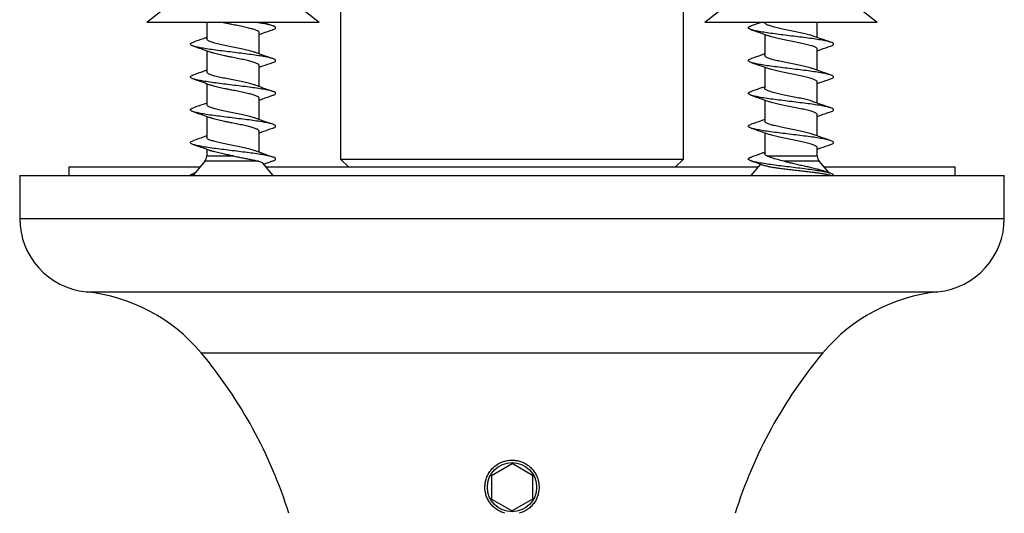
# Model space of a CAD drawing. Units: millimetres. Extents: x 50 to 1000, y 64 to 1435.
# Drawn here: x 263 to 323, y 251 to 281 of the extents above; entities that cross this region are included whole.
import ezdxf

# ---------------------------------------------------------------- set-up
doc = ezdxf.new("R2010")
doc.units = ezdxf.units.MM
doc.header["$LTSCALE"] = 5

msp = doc.modelspace()

# ---------------------------------------------------------------- linework, layer by layer
at = {"color": 7, "linetype": 'Continuous', "lineweight": 25}
for p, q in [((282.812, 315.706), (282.812, 272.706)), ((303.712, 272.706), (303.712, 315.706)), ((272.312, 282.037), (271.012, 281.037)), ((281.512, 281.037), (280.212, 282.037)), ((306.312, 282.037), (305.012, 281.037)), ((315.512, 281.037), (314.212, 282.037)), ((281.512, 281.037), (271.012, 281.037)), ((274.662, 281.037), (274.662, 280.027)), ((278.681, 280.831), (278.083, 281.037)), ((315.512, 281.037), (305.012, 281.037)), ((308.44, 281.037), (307.842, 280.831)), ((308.662, 281.037), (308.662, 281.027)), ((311.862, 280.117), (311.862, 281.037)), ((277.862, 279.117), (277.862, 280.396)), ((308.662, 280.306), (308.662, 279.027)), ((274.662, 279.306), (274.662, 278.027)), ((311.862, 278.117), (311.862, 279.396)), ((277.862, 277.117), (277.862, 278.396)), ((308.662, 278.306), (308.662, 277.027)), ((274.662, 277.306), (274.662, 276.027)), ((311.862, 276.117), (311.862, 277.396)), ((277.862, 275.117), (277.862, 276.396)), ((308.662, 276.306), (308.662, 275.027)), ((274.662, 275.306), (274.662, 274.027)), ((311.862, 274.117), (311.862, 275.396)), ((277.862, 273.117), (277.862, 274.396)), ((308.662, 274.306), (308.662, 273.027)), ((274.662, 273.306), (274.662, 272.896)), ((311.862, 272.896), (311.862, 273.396)), ((274.542, 272.572), (273.865, 271.776)), ((278.714, 271.709), (278.072, 272.465)), ((278.127, 272.401), (278.681, 272.592)), ((282.812, 272.706), (283.312, 272.206)), ((282.812, 272.706), (303.712, 272.706)), ((303.212, 272.206), (303.712, 272.706)), ((308.397, 272.401), (307.809, 271.709)), ((312.581, 271.865), (311.981, 272.572)), ((266.262, 272.206), (266.262, 271.709)), ((274.231, 272.206), (266.262, 272.206)), ((273.942, 271.865), (273.847, 271.833)), ((308.231, 272.206), (278.292, 272.206)), ((320.262, 272.206), (312.292, 272.206)), ((312.676, 271.833), (312.293, 271.965)), ((320.262, 271.709), (320.262, 272.206)), ((263.262, 271.709), (263.262, 269.09)), ((263.262, 271.709), (323.262, 271.709)), ((273.865, 271.776), (273.662, 271.711)), ((273.662, 271.711), (273.668, 271.709)), ((273.865, 271.776), (273.809, 271.709)), ((312.862, 271.711), (312.855, 271.709)), ((323.262, 269.09), (323.262, 271.709)), ((292.012, 253.431), (293.262, 254.153)), ((294.512, 253.431), (293.262, 254.153)), ((292.012, 253.431), (292.012, 251.988)), ((294.512, 253.431), (294.512, 251.988)), ((292.012, 251.988), (293.262, 251.266)), ((294.512, 251.988), (293.262, 251.266))]:
    msp.add_line(p, q, dxfattribs=at)
at = {"color": 8, "linetype": 'Continuous', "lineweight": 25}
for p, q in [((277.821, 272.572), (274.542, 272.572)), ((274.662, 272.896), (276.262, 272.896)), ((308.793, 272.896), (311.862, 272.896)), ((311.981, 272.572), (309.82, 272.572)), ((263.262, 269.09), (323.262, 269.09)), ((267.312, 264.612), (319.212, 264.612)), ((274.312, 260.907), (312.212, 260.907))]:
    msp.add_line(p, q, dxfattribs=at)
at = {"color": 7, "linetype": 'Continuous', "lineweight": 25}
msp.add_circle((293.262, 252.709), 1.5, dxfattribs=at)
for centre, radius, start, end in [((274.162, 272.896), 0.5, 319.63546, 0), ((312.362, 272.896), 0.5, 180, 220.36454), ((267.762, 269.09), 4.5, 180, 264.26083), ((318.762, 269.09), 4.5, 275.73917, 0), ((266.262, 254.165), 10.5, 39.94451, 84.26083), ((320.262, 254.165), 10.5, 95.73917, 140.05549), ((252.462, 242.608), 28.5, 17.37207, 39.94451), ((334.062, 242.608), 28.5, 140.05549, 162.62793)]:
    msp.add_arc(centre, radius, start, end, dxfattribs=at)
for points, knots in [([(277.849, 280.396), (277.851, 280.41), (277.857, 280.45), (277.756, 280.52), (277.566, 280.597), (277.301, 280.673), (276.988, 280.749), (276.634, 280.821), (276.3, 280.888), (276.007, 280.948), (275.772, 280.994), (275.638, 281.024), (275.579, 281.037)], [0, 0, 0, 0, 0.066434, 0.19205, 0.316448, 0.431923, 0.548438, 0.663149, 0.779301, 0.859074, 0.937759, 1, 1, 1, 1]), ([(278.67, 280.591), (278.69, 280.597), (278.784, 280.624), (278.855, 280.674), (278.872, 280.735), (278.777, 280.8), (278.583, 280.866), (278.292, 280.928), (277.965, 280.986), (277.713, 281.022), (277.609, 281.037)], [0, 0, 0, 0, 0.0373187, 0.1819159, 0.3243725, 0.4685967, 0.6133386, 0.7559274, 0.8998823, 1, 1, 1, 1]), ([(312.664, 279.59), (312.708, 279.605), (312.793, 279.632), (312.847, 279.673), (312.873, 279.72), (312.826, 279.775), (312.67, 279.84), (312.416, 279.904), (312.076, 279.967), (311.662, 280.032), (311.191, 280.097), (310.684, 280.159), (310.159, 280.224), (309.638, 280.289), (309.142, 280.351), (308.692, 280.416), (308.305, 280.481), (307.997, 280.543), (307.78, 280.608), (307.663, 280.674), (307.655, 280.735), (307.719, 280.789), (307.823, 280.821), (307.856, 280.832)], [0, 0, 0, 0, 0.034922, 0.066544, 0.097785, 0.149182, 0.201185, 0.252712, 0.303987, 0.355974, 0.407617, 0.458804, 0.510758, 0.562501, 0.613633, 0.665539, 0.717366, 0.768478, 0.820319, 0.872213, 0.923339, 0.9751, 1, 1, 1, 1]), ([(311.62, 280.202), (311.558, 280.224), (311.421, 280.272), (311.117, 280.35), (310.75, 280.429), (310.35, 280.508), (309.952, 280.59), (309.576, 280.665), (309.246, 280.744), (308.975, 280.82), (308.805, 280.886), (308.714, 280.943), (308.665, 280.987), (308.671, 281.014), (308.674, 281.027)], [0, 0, 0, 0, 0.080867, 0.178562, 0.275338, 0.372256, 0.469902, 0.562297, 0.656095, 0.749269, 0.84206, 0.89767, 0.95307, 1, 1, 1, 1]), ([(277.862, 280.306), (277.934, 280.332), (278.203, 280.43), (278.479, 280.523), (278.681, 280.592)], [0, 0, 0, 0, 0.2687232, 1, 1, 1, 1]), ([(307.842, 280.592), (308.044, 280.523), (308.401, 280.402), (308.749, 280.274), (308.901, 280.219)], [0, 0, 0, 0, 0.564152, 1, 1, 1, 1]), ([(311.86, 279.396), (311.861, 279.397), (311.877, 279.424), (311.818, 279.477), (311.675, 279.56), (311.432, 279.637), (311.119, 279.719), (310.75, 279.798), (310.35, 279.878), (309.947, 279.96), (309.56, 280.037), (309.225, 280.12), (309.001, 280.179), (308.924, 280.213), (308.908, 280.22)], [0, 0, 0, 0, 0.00232, 0.099321, 0.197067, 0.293393, 0.391184, 0.488056, 0.585069, 0.682811, 0.779137, 0.876932, 0.973793, 1, 1, 1, 1]), ([(312.676, 279.833), (312.477, 279.901), (312.122, 280.022), (311.774, 280.148), (311.622, 280.204)], [0, 0, 0, 0, 0.561486, 1, 1, 1, 1]), ([(278.67, 278.591), (278.69, 278.597), (278.784, 278.624), (278.855, 278.674), (278.872, 278.735), (278.777, 278.8), (278.582, 278.866), (278.293, 278.928), (277.922, 278.992), (277.484, 279.058), (276.997, 279.12), (276.48, 279.184), (275.954, 279.25), (275.44, 279.313), (274.96, 279.376), (274.532, 279.442), (274.175, 279.506), (273.901, 279.568), (273.745, 279.625), (273.674, 279.673), (273.652, 279.72), (273.689, 279.772), (273.8, 279.813), (273.852, 279.833)], [0, 0, 0, 0, 0.0133971, 0.0653061, 0.1164467, 0.1682219, 0.2201829, 0.2713709, 0.3230495, 0.3750463, 0.4263155, 0.4778818, 0.5298981, 0.5812823, 0.6327209, 0.6847405, 0.7362575, 0.7875687, 0.8395753, 0.8712065, 0.902456, 0.9538672, 1, 1, 1, 1]), ([(274.662, 280.117), (274.589, 280.091), (274.32, 279.993), (274.046, 279.9), (273.847, 279.833)], [0, 0, 0, 0, 0.271536, 1, 1, 1, 1]), ([(277.614, 279.203), (277.595, 279.211), (277.513, 279.246), (277.283, 279.307), (276.945, 279.39), (276.557, 279.467), (276.153, 279.549), (275.754, 279.628), (275.388, 279.708), (275.077, 279.79), (274.841, 279.867), (274.689, 279.949), (274.672, 280.001), (274.663, 280.027)], [0, 0, 0, 0, 0.030859, 0.127835, 0.225589, 0.321913, 0.419695, 0.516589, 0.613578, 0.711327, 0.807651, 0.905437, 1, 1, 1, 1]), ([(273.847, 279.59), (274.046, 279.522), (274.401, 279.401), (274.749, 279.275), (274.901, 279.219)], [0, 0, 0, 0, 0.561486, 1, 1, 1, 1]), ([(277.849, 278.396), (277.851, 278.41), (277.857, 278.45), (277.756, 278.52), (277.566, 278.597), (277.301, 278.673), (276.988, 278.749), (276.634, 278.821), (276.3, 278.888), (276.006, 278.948), (275.709, 279.007), (275.389, 279.077), (275.093, 279.153), (274.962, 279.2), (274.905, 279.221)], [0, 0, 0, 0, 0.051675, 0.149385, 0.246147, 0.335969, 0.426599, 0.515826, 0.606174, 0.668225, 0.72943, 0.826331, 0.923993, 1, 1, 1, 1]), ([(278.681, 278.831), (278.479, 278.9), (278.122, 279.021), (277.774, 279.148), (277.622, 279.204)], [0, 0, 0, 0, 0.564152, 1, 1, 1, 1]), ([(308.662, 279.117), (308.589, 279.091), (308.32, 278.993), (308.044, 278.9), (307.842, 278.831)], [0, 0, 0, 0, 0.2687233, 1, 1, 1, 1]), ([(311.62, 278.202), (311.558, 278.224), (311.421, 278.272), (311.117, 278.35), (310.75, 278.429), (310.35, 278.508), (309.952, 278.59), (309.576, 278.665), (309.246, 278.744), (308.975, 278.82), (308.805, 278.886), (308.714, 278.943), (308.665, 278.987), (308.671, 279.014), (308.674, 279.027)], [0, 0, 0, 0, 0.080867, 0.178562, 0.275338, 0.372256, 0.469902, 0.562297, 0.656095, 0.749269, 0.84206, 0.89767, 0.95307, 1, 1, 1, 1]), ([(311.862, 279.306), (311.934, 279.332), (312.203, 279.43), (312.477, 279.523), (312.676, 279.59)], [0, 0, 0, 0, 0.271536, 1, 1, 1, 1]), ([(277.862, 278.306), (277.934, 278.332), (278.203, 278.43), (278.479, 278.523), (278.681, 278.592)], [0, 0, 0, 0, 0.268723, 1, 1, 1, 1]), ([(312.664, 277.59), (312.708, 277.605), (312.793, 277.632), (312.847, 277.673), (312.873, 277.72), (312.826, 277.775), (312.67, 277.84), (312.416, 277.904), (312.076, 277.967), (311.662, 278.032), (311.191, 278.097), (310.684, 278.159), (310.159, 278.224), (309.638, 278.289), (309.142, 278.351), (308.692, 278.416), (308.305, 278.481), (307.997, 278.543), (307.78, 278.608), (307.663, 278.674), (307.655, 278.735), (307.719, 278.789), (307.823, 278.821), (307.856, 278.832)], [0, 0, 0, 0, 0.034922, 0.066544, 0.097785, 0.149182, 0.201185, 0.252712, 0.303987, 0.355974, 0.407617, 0.458804, 0.510758, 0.562501, 0.613633, 0.665539, 0.717366, 0.768478, 0.820319, 0.872213, 0.923339, 0.9751, 1, 1, 1, 1]), ([(307.842, 278.592), (308.044, 278.523), (308.401, 278.402), (308.749, 278.274), (308.901, 278.219)], [0, 0, 0, 0, 0.564152, 1, 1, 1, 1]), ([(278.67, 276.591), (278.69, 276.597), (278.784, 276.624), (278.855, 276.674), (278.872, 276.735), (278.777, 276.8), (278.582, 276.866), (278.293, 276.928), (277.922, 276.992), (277.484, 277.058), (276.997, 277.12), (276.48, 277.184), (275.954, 277.25), (275.44, 277.313), (274.96, 277.376), (274.532, 277.442), (274.175, 277.506), (273.901, 277.568), (273.745, 277.625), (273.674, 277.673), (273.652, 277.72), (273.689, 277.772), (273.8, 277.813), (273.852, 277.833)], [0, 0, 0, 0, 0.013397, 0.065306, 0.116447, 0.168222, 0.220183, 0.271371, 0.323049, 0.375046, 0.426316, 0.477882, 0.529898, 0.581282, 0.632721, 0.68474, 0.736258, 0.787569, 0.839575, 0.871206, 0.902456, 0.953867, 1, 1, 1, 1]), ([(274.662, 278.117), (274.589, 278.091), (274.32, 277.993), (274.046, 277.9), (273.847, 277.833)], [0, 0, 0, 0, 0.2715362, 1, 1, 1, 1]), ([(277.614, 277.203), (277.595, 277.211), (277.513, 277.246), (277.283, 277.307), (276.945, 277.39), (276.557, 277.467), (276.153, 277.549), (275.754, 277.628), (275.388, 277.708), (275.077, 277.79), (274.841, 277.867), (274.689, 277.949), (274.672, 278.001), (274.663, 278.027)], [0, 0, 0, 0, 0.030859, 0.127835, 0.225589, 0.321913, 0.419695, 0.516589, 0.613578, 0.711327, 0.807651, 0.905437, 1, 1, 1, 1]), ([(311.86, 277.396), (311.861, 277.397), (311.877, 277.424), (311.818, 277.477), (311.675, 277.56), (311.432, 277.637), (311.119, 277.719), (310.75, 277.798), (310.35, 277.878), (309.947, 277.96), (309.56, 278.037), (309.225, 278.12), (309.001, 278.179), (308.924, 278.213), (308.908, 278.22)], [0, 0, 0, 0, 0.00232, 0.099321, 0.197067, 0.293393, 0.391184, 0.488056, 0.585069, 0.682811, 0.779137, 0.876932, 0.973793, 1, 1, 1, 1]), ([(312.676, 277.833), (312.477, 277.901), (312.122, 278.022), (311.774, 278.148), (311.622, 278.204)], [0, 0, 0, 0, 0.561486, 1, 1, 1, 1]), ([(273.847, 277.59), (274.046, 277.522), (274.401, 277.401), (274.749, 277.275), (274.901, 277.219)], [0, 0, 0, 0, 0.561486, 1, 1, 1, 1]), ([(277.849, 276.396), (277.851, 276.41), (277.857, 276.45), (277.756, 276.52), (277.566, 276.597), (277.301, 276.673), (276.988, 276.749), (276.634, 276.821), (276.3, 276.888), (276.006, 276.948), (275.709, 277.007), (275.389, 277.077), (275.093, 277.153), (274.962, 277.2), (274.905, 277.221)], [0, 0, 0, 0, 0.051675, 0.149385, 0.246147, 0.335969, 0.426599, 0.515826, 0.606174, 0.668225, 0.72943, 0.826331, 0.923993, 1, 1, 1, 1]), ([(278.681, 276.831), (278.479, 276.9), (278.122, 277.021), (277.774, 277.148), (277.622, 277.204)], [0, 0, 0, 0, 0.564152, 1, 1, 1, 1]), ([(311.862, 277.306), (311.934, 277.332), (312.203, 277.43), (312.477, 277.523), (312.676, 277.59)], [0, 0, 0, 0, 0.271536, 1, 1, 1, 1]), ([(312.664, 275.59), (312.708, 275.605), (312.793, 275.632), (312.847, 275.673), (312.873, 275.72), (312.826, 275.775), (312.67, 275.84), (312.416, 275.904), (312.076, 275.967), (311.662, 276.032), (311.191, 276.097), (310.684, 276.159), (310.159, 276.224), (309.638, 276.289), (309.142, 276.351), (308.692, 276.416), (308.305, 276.481), (307.997, 276.543), (307.78, 276.608), (307.663, 276.674), (307.655, 276.735), (307.719, 276.789), (307.823, 276.821), (307.856, 276.832)], [0, 0, 0, 0, 0.034922, 0.066544, 0.097785, 0.149182, 0.201185, 0.252712, 0.303987, 0.355974, 0.407617, 0.458804, 0.510758, 0.562501, 0.613633, 0.665539, 0.717366, 0.768478, 0.820319, 0.872213, 0.923339, 0.9751, 1, 1, 1, 1]), ([(308.662, 277.117), (308.589, 277.091), (308.32, 276.993), (308.044, 276.9), (307.842, 276.831)], [0, 0, 0, 0, 0.268723, 1, 1, 1, 1]), ([(311.62, 276.202), (311.558, 276.224), (311.421, 276.272), (311.117, 276.35), (310.75, 276.429), (310.35, 276.508), (309.952, 276.59), (309.576, 276.665), (309.246, 276.744), (308.975, 276.82), (308.805, 276.886), (308.714, 276.943), (308.665, 276.987), (308.671, 277.014), (308.674, 277.027)], [0, 0, 0, 0, 0.080867, 0.178562, 0.275338, 0.372256, 0.469902, 0.562297, 0.656095, 0.749269, 0.84206, 0.89767, 0.95307, 1, 1, 1, 1]), ([(274.662, 276.117), (274.589, 276.091), (274.32, 275.993), (274.046, 275.9), (273.847, 275.833)], [0, 0, 0, 0, 0.271536, 1, 1, 1, 1]), ([(277.614, 275.203), (277.595, 275.211), (277.513, 275.246), (277.283, 275.307), (276.945, 275.39), (276.557, 275.467), (276.153, 275.549), (275.754, 275.628), (275.388, 275.708), (275.077, 275.79), (274.841, 275.867), (274.689, 275.949), (274.672, 276.001), (274.663, 276.027)], [0, 0, 0, 0, 0.030859, 0.127835, 0.225589, 0.321913, 0.419695, 0.516589, 0.613578, 0.711327, 0.807651, 0.905437, 1, 1, 1, 1]), ([(277.862, 276.306), (277.934, 276.332), (278.203, 276.43), (278.479, 276.523), (278.681, 276.592)], [0, 0, 0, 0, 0.268723, 1, 1, 1, 1]), ([(307.842, 276.592), (308.044, 276.523), (308.401, 276.402), (308.749, 276.274), (308.901, 276.219)], [0, 0, 0, 0, 0.564152, 1, 1, 1, 1]), ([(311.86, 275.396), (311.861, 275.397), (311.877, 275.424), (311.818, 275.477), (311.675, 275.56), (311.432, 275.637), (311.119, 275.719), (310.75, 275.798), (310.35, 275.878), (309.947, 275.96), (309.56, 276.037), (309.225, 276.12), (309.001, 276.179), (308.924, 276.213), (308.908, 276.22)], [0, 0, 0, 0, 0.00232, 0.099321, 0.197067, 0.293393, 0.391184, 0.488056, 0.585069, 0.682811, 0.779137, 0.876932, 0.973793, 1, 1, 1, 1]), ([(312.676, 275.833), (312.477, 275.901), (312.122, 276.022), (311.774, 276.148), (311.622, 276.204)], [0, 0, 0, 0, 0.561486, 1, 1, 1, 1]), ([(278.67, 274.591), (278.69, 274.597), (278.784, 274.624), (278.855, 274.674), (278.872, 274.735), (278.777, 274.8), (278.582, 274.866), (278.293, 274.928), (277.922, 274.992), (277.484, 275.058), (276.997, 275.12), (276.48, 275.184), (275.954, 275.25), (275.44, 275.313), (274.96, 275.376), (274.532, 275.442), (274.175, 275.506), (273.901, 275.568), (273.745, 275.625), (273.674, 275.673), (273.652, 275.72), (273.689, 275.772), (273.8, 275.813), (273.852, 275.833)], [0, 0, 0, 0, 0.013397, 0.065306, 0.116447, 0.168222, 0.220183, 0.271371, 0.323049, 0.375046, 0.426316, 0.477882, 0.529898, 0.581282, 0.632721, 0.68474, 0.736258, 0.787569, 0.839575, 0.871206, 0.902456, 0.953867, 1, 1, 1, 1]), ([(273.847, 275.59), (274.046, 275.522), (274.401, 275.401), (274.749, 275.275), (274.901, 275.219)], [0, 0, 0, 0, 0.561486, 1, 1, 1, 1]), ([(311.862, 275.306), (311.934, 275.332), (312.203, 275.43), (312.477, 275.523), (312.676, 275.59)], [0, 0, 0, 0, 0.271536, 1, 1, 1, 1]), ([(277.849, 274.396), (277.851, 274.41), (277.857, 274.45), (277.756, 274.52), (277.566, 274.597), (277.301, 274.673), (276.988, 274.749), (276.634, 274.821), (276.3, 274.888), (276.006, 274.948), (275.709, 275.007), (275.389, 275.077), (275.093, 275.153), (274.962, 275.2), (274.905, 275.221)], [0, 0, 0, 0, 0.051675, 0.149385, 0.246147, 0.335969, 0.426599, 0.515826, 0.606174, 0.668225, 0.72943, 0.826331, 0.923993, 1, 1, 1, 1]), ([(278.681, 274.831), (278.479, 274.9), (278.122, 275.021), (277.774, 275.148), (277.622, 275.204)], [0, 0, 0, 0, 0.564152, 1, 1, 1, 1]), ([(312.664, 273.59), (312.708, 273.605), (312.793, 273.632), (312.847, 273.673), (312.873, 273.72), (312.826, 273.775), (312.67, 273.84), (312.416, 273.904), (312.076, 273.967), (311.662, 274.032), (311.191, 274.097), (310.684, 274.159), (310.159, 274.224), (309.638, 274.289), (309.142, 274.351), (308.692, 274.416), (308.305, 274.481), (307.997, 274.543), (307.78, 274.608), (307.663, 274.674), (307.655, 274.735), (307.719, 274.789), (307.823, 274.821), (307.856, 274.832)], [0, 0, 0, 0, 0.034922, 0.066544, 0.097785, 0.149182, 0.201185, 0.252712, 0.303987, 0.355974, 0.407617, 0.458804, 0.510758, 0.562501, 0.613633, 0.665539, 0.717366, 0.768478, 0.820319, 0.872213, 0.923339, 0.9751, 1, 1, 1, 1]), ([(308.662, 275.117), (308.589, 275.091), (308.32, 274.993), (308.044, 274.9), (307.842, 274.831)], [0, 0, 0, 0, 0.268723, 1, 1, 1, 1]), ([(311.62, 274.202), (311.558, 274.224), (311.421, 274.272), (311.117, 274.35), (310.75, 274.429), (310.35, 274.508), (309.952, 274.59), (309.576, 274.665), (309.246, 274.744), (308.975, 274.82), (308.805, 274.886), (308.714, 274.943), (308.665, 274.987), (308.671, 275.014), (308.674, 275.027)], [0, 0, 0, 0, 0.080867, 0.178562, 0.275338, 0.372256, 0.469902, 0.562297, 0.656095, 0.749269, 0.84206, 0.89767, 0.95307, 1, 1, 1, 1]), ([(277.862, 274.306), (277.934, 274.332), (278.203, 274.43), (278.479, 274.523), (278.681, 274.592)], [0, 0, 0, 0, 0.268723, 1, 1, 1, 1]), ([(307.842, 274.592), (308.044, 274.523), (308.401, 274.402), (308.749, 274.274), (308.901, 274.219)], [0, 0, 0, 0, 0.564152, 1, 1, 1, 1]), ([(311.86, 273.396), (311.861, 273.397), (311.877, 273.424), (311.818, 273.477), (311.675, 273.56), (311.432, 273.637), (311.119, 273.719), (310.75, 273.798), (310.35, 273.878), (309.947, 273.96), (309.56, 274.037), (309.225, 274.12), (309.001, 274.179), (308.924, 274.213), (308.908, 274.22)], [0, 0, 0, 0, 0.00232, 0.099321, 0.197067, 0.293393, 0.391184, 0.488056, 0.585069, 0.682811, 0.779137, 0.876932, 0.973793, 1, 1, 1, 1]), ([(312.676, 273.833), (312.477, 273.901), (312.122, 274.022), (311.774, 274.148), (311.622, 274.204)], [0, 0, 0, 0, 0.561486, 1, 1, 1, 1]), ([(278.67, 272.591), (278.69, 272.597), (278.784, 272.624), (278.855, 272.674), (278.872, 272.735), (278.777, 272.8), (278.582, 272.866), (278.293, 272.928), (277.922, 272.992), (277.484, 273.058), (276.997, 273.12), (276.48, 273.184), (275.954, 273.25), (275.44, 273.313), (274.96, 273.376), (274.532, 273.442), (274.175, 273.506), (273.901, 273.568), (273.745, 273.625), (273.674, 273.673), (273.652, 273.72), (273.689, 273.772), (273.8, 273.813), (273.852, 273.833)], [0, 0, 0, 0, 0.013397, 0.065306, 0.116447, 0.168222, 0.220183, 0.271371, 0.323049, 0.375046, 0.426316, 0.477882, 0.529898, 0.581282, 0.632721, 0.68474, 0.736258, 0.787569, 0.839575, 0.871206, 0.902456, 0.953867, 1, 1, 1, 1]), ([(274.662, 274.117), (274.589, 274.091), (274.32, 273.993), (274.046, 273.9), (273.847, 273.833)], [0, 0, 0, 0, 0.271536, 1, 1, 1, 1]), ([(277.614, 273.203), (277.595, 273.211), (277.513, 273.246), (277.283, 273.307), (276.945, 273.39), (276.557, 273.467), (276.153, 273.549), (275.754, 273.628), (275.388, 273.708), (275.077, 273.79), (274.841, 273.867), (274.689, 273.949), (274.672, 274.001), (274.663, 274.027)], [0, 0, 0, 0, 0.030859, 0.127835, 0.225589, 0.321913, 0.419695, 0.516589, 0.613578, 0.711327, 0.807651, 0.905437, 1, 1, 1, 1]), ([(273.847, 273.59), (274.046, 273.522), (274.401, 273.401), (274.749, 273.275), (274.901, 273.219)], [0, 0, 0, 0, 0.561486, 1, 1, 1, 1]), ([(276.262, 272.896), (276.176, 272.914), (276.006, 272.948), (275.709, 273.007), (275.389, 273.077), (275.093, 273.153), (274.962, 273.2), (274.905, 273.221)], [0, 0, 0, 0, 0.1575593, 0.31297, 0.5590218, 0.8070048, 1, 1, 1, 1]), ([(278.681, 272.831), (278.479, 272.9), (278.122, 273.021), (277.774, 273.148), (277.622, 273.204)], [0, 0, 0, 0, 0.564152, 1, 1, 1, 1]), ([(308.662, 273.117), (308.589, 273.091), (308.32, 272.993), (308.044, 272.9), (307.842, 272.831)], [0, 0, 0, 0, 0.268723, 1, 1, 1, 1]), ([(308.793, 272.896), (308.766, 272.912), (308.712, 272.943), (308.665, 272.987), (308.671, 273.014), (308.674, 273.027)], [0, 0, 0, 0, 0.352097, 0.702863, 1, 1, 1, 1]), ([(311.862, 273.306), (311.934, 273.332), (312.203, 273.43), (312.477, 273.523), (312.676, 273.59)], [0, 0, 0, 0, 0.2715363, 1, 1, 1, 1]), ([(276.262, 272.896), (276.363, 272.876), (276.569, 272.834), (276.87, 272.779), (277.155, 272.722), (277.412, 272.668), (277.642, 272.619), (277.761, 272.588), (277.821, 272.572)], [0, 0, 0, 0, 0.163882, 0.332501, 0.496672, 0.665514, 0.830459, 1, 1, 1, 1]), ([(277.821, 272.572), (277.864, 272.56), (277.949, 272.534), (278.035, 272.497), (278.059, 272.474), (278.07, 272.463)], [0, 0, 0, 0, 0.3360533, 0.6797556, 1, 1, 1, 1]), ([(312.862, 271.711), (312.851, 271.732), (312.831, 271.775), (312.669, 271.84), (312.417, 271.904), (312.076, 271.967), (311.662, 272.032), (311.191, 272.097), (310.684, 272.159), (310.159, 272.224), (309.638, 272.289), (309.142, 272.351), (308.692, 272.416), (308.305, 272.481), (307.997, 272.543), (307.78, 272.608), (307.663, 272.674), (307.655, 272.735), (307.719, 272.789), (307.823, 272.821), (307.856, 272.832)], [0, 0, 0, 0, 0.056967, 0.114607, 0.171719, 0.228551, 0.286173, 0.343412, 0.400147, 0.457733, 0.515083, 0.571758, 0.629289, 0.686733, 0.743385, 0.800845, 0.858363, 0.915031, 0.972401, 1, 1, 1, 1]), ([(307.842, 272.592), (308.044, 272.523), (308.29, 272.44), (308.529, 272.354), (308.571, 272.338)], [0, 0, 0, 0, 0.822805, 1, 1, 1, 1]), ([(309.82, 272.572), (309.689, 272.607), (309.422, 272.679), (309.128, 272.768), (308.919, 272.838), (308.835, 272.877), (308.793, 272.896)], [0, 0, 0, 0, 0.303346, 0.61723, 0.806506, 1, 1, 1, 1]), ([(312.293, 271.964), (312.291, 271.964), (312.231, 271.988), (312.072, 272.033), (311.815, 272.101), (311.529, 272.171), (311.228, 272.241), (310.926, 272.308), (310.614, 272.375), (310.323, 272.443), (310.055, 272.51), (309.899, 272.551), (309.82, 272.572)], [0, 0, 0, 0, 0.002595, 0.128161, 0.249731, 0.374751, 0.484255, 0.596312, 0.704876, 0.81652, 0.907351, 1, 1, 1, 1]), ([(273.662, 271.711), (273.67, 271.732), (273.686, 271.772), (273.799, 271.813), (273.852, 271.833)], [0, 0, 0, 0, 0.527057, 1, 1, 1, 1]), ([(308.572, 272.34), (308.576, 272.338), (308.612, 272.322), (308.728, 272.295), (308.917, 272.254), (309.156, 272.212), (309.432, 272.171), (309.741, 272.132), (310.073, 272.091), (310.424, 272.049), (310.781, 272.008), (311.135, 271.969), (311.476, 271.928), (311.798, 271.886), (312.085, 271.845), (312.331, 271.805), (312.529, 271.763), (312.65, 271.73), (312.678, 271.713), (312.683, 271.709)], [0, 0, 0, 0, 0.0074516, 0.0643955, 0.1228626, 0.1822696, 0.2433106, 0.304226, 0.3667605, 0.43041, 0.4958312, 0.5607219, 0.6273272, 0.6952457, 0.7650762, 0.8339449, 0.9046236, 0.9826061, 1, 1, 1, 1]), ([(292.827, 251.118), (292.741, 251.146), (292.567, 251.202), (292.331, 251.339), (292.118, 251.51), (291.938, 251.712), (291.793, 251.941), (291.688, 252.188), (291.624, 252.452), (291.604, 252.725), (291.63, 253.002), (291.704, 253.278), (291.828, 253.544), (292.001, 253.788), (292.22, 254.002), (292.471, 254.168), (292.747, 254.286), (293.02, 254.349), (293.291, 254.366), (293.543, 254.342), (293.783, 254.281), (294.006, 254.188), (294.216, 254.063), (294.41, 253.903), (294.583, 253.709), (294.73, 253.479), (294.84, 253.218), (294.906, 252.931), (294.919, 252.629), (294.877, 252.329), (294.779, 252.039), (294.636, 251.781), (294.45, 251.553), (294.232, 251.365), (293.979, 251.211), (293.792, 251.149), (293.696, 251.118)], [0, 0, 0, 0, 0.027382, 0.055561, 0.082979, 0.11118, 0.138828, 0.167227, 0.195829, 0.225171, 0.255528, 0.286669, 0.31884, 0.351934, 0.384132, 0.417447, 0.446715, 0.477087, 0.502736, 0.52922, 0.55354, 0.578502, 0.60413, 0.630362, 0.658911, 0.688141, 0.719652, 0.752016, 0.784531, 0.818073, 0.849109, 0.881178, 0.910112, 0.93996, 0.969478, 1, 1, 1, 1])]:
    msp.add_open_spline(points, degree=3, knots=knots, dxfattribs=at)

doc.saveas('drawing.dxf')
